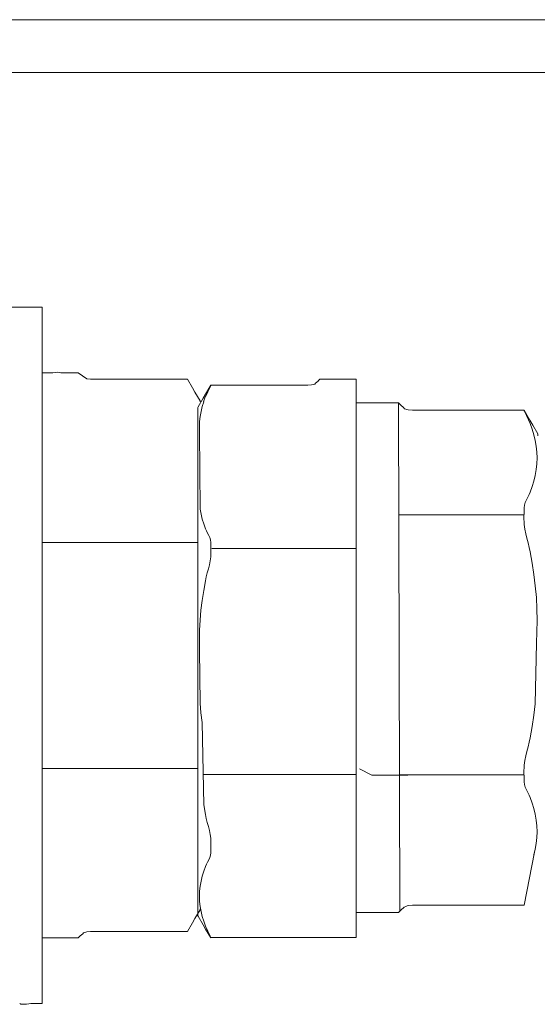
# Model space of a CAD drawing. Units: millimetres. Extents: x 2282678 to 2308042, y 84379 to 117060.
# Drawn here: x 2298016 to 2298045, y 114679 to 114733 of the extents above; entities that cross this region are included whole.
import ezdxf

# ---------------------------------------------------------------- set-up
doc = ezdxf.new("R2010")
doc.units = ezdxf.units.MM
doc.layers.add('KUM MEZGLS', color=7, linetype='Continuous', lineweight=13)

msp = doc.modelspace()

# ---------------------------------------------------------------- linework, layer by layer
at = {"layer": 'KUM MEZGLS', "color": 7}
for p, q in [((2298008.707, 114733.413), (2298045.369, 114733.413)), ((2298045.369, 114730.48), (2298008.707, 114730.48)), ((2298016.951, 114717.425), (2298014.532, 114717.425)), ((2298018.967, 114713.763), (2298017.989, 114713.763)), ((2298019.438, 114713.437), (2298018.967, 114713.763)), ((2298032.432, 114713.419), (2298032.323, 114713.31)), ((2298034.448, 114713.417), (2298032.432, 114713.419)), ((2298026.312, 114712.988), (2298026.054, 114712.419)), ((2298026.318, 114713.001), (2298026.312, 114712.988)), ((2298026.326, 114713.015), (2298026.318, 114713.001)), ((2298026.334, 114713.029), (2298026.326, 114713.015)), ((2298026.341, 114713.044), (2298026.334, 114713.029)), ((2298026.346, 114713.059), (2298026.341, 114713.044)), ((2298026.348, 114713.074), (2298026.346, 114713.059)), ((2298026.038, 114712.419), (2298025.941, 114712.153)), ((2298025.632, 114683.595), (2298025.632, 114711.804)), ((2298025.874, 114711.882), (2298025.807, 114711.607)), ((2298025.956, 114712.153), (2298025.874, 114711.882)), ((2298034.448, 114712.085), (2298036.475, 114712.085)), ((2298036.475, 114712.085), (2298036.806, 114712.085)), ((2298036.806, 114712.085), (2298036.873, 114683.808)), ((2298036.806, 114712.085), (2298036.932, 114711.959)), ((2298043.803, 114711.687), (2298043.806, 114711.67)), ((2298043.806, 114711.67), (2298043.811, 114711.653)), ((2298043.811, 114711.653), (2298043.819, 114711.636)), ((2298043.819, 114711.636), (2298043.828, 114711.62)), ((2298025.757, 114711.328), (2298025.726, 114711.046)), ((2298025.807, 114711.607), (2298025.757, 114711.328)), ((2298043.828, 114711.62), (2298043.837, 114711.604)), ((2298043.837, 114711.604), (2298043.845, 114711.589)), ((2298043.845, 114711.589), (2298044.142, 114710.935)), ((2298025.726, 114711.046), (2298025.716, 114710.763)), ((2298025.716, 114710.763), (2298025.726, 114710.479)), ((2298044.142, 114710.935), (2298044.253, 114710.629)), ((2298044.253, 114710.629), (2298044.349, 114710.317)), ((2298025.726, 114710.479), (2298025.757, 114706.18)), ((2298044.349, 114710.317), (2298044.426, 114710)), ((2298044.426, 114710), (2298044.483, 114709.679)), ((2298044.483, 114709.679), (2298044.518, 114709.355)), ((2298044.518, 114709.355), (2298044.53, 114709.03)), ((2298044.53, 114709.03), (2298044.518, 114708.704)), ((2298044.483, 114708.38), (2298044.426, 114708.059)), ((2298044.518, 114708.704), (2298044.483, 114708.38)), ((2298044.426, 114708.059), (2298044.349, 114707.742)), ((2298044.253, 114707.431), (2298044.141, 114707.125)), ((2298044.349, 114707.742), (2298044.253, 114707.431)), ((2298044.005, 114706.843), (2298043.932, 114706.7)), ((2298044.078, 114706.984), (2298044.005, 114706.843)), ((2298044.141, 114707.125), (2298044.078, 114706.984)), ((2298025.757, 114706.18), (2298025.807, 114705.901)), ((2298043.803, 114706.251), (2298043.801, 114706.098)), ((2298043.822, 114706.405), (2298043.803, 114706.251)), ((2298043.868, 114706.554), (2298043.822, 114706.405)), ((2298043.932, 114706.7), (2298043.868, 114706.554)), ((2298025.807, 114705.901), (2298025.874, 114705.626)), ((2298025.874, 114705.626), (2298025.957, 114705.355)), ((2298043.797, 114705.942), (2298043.794, 114705.785)), ((2298043.794, 114705.785), (2298043.794, 114705.628)), ((2298043.794, 114705.628), (2298043.798, 114705.473)), ((2298043.801, 114706.098), (2298043.797, 114705.942)), ((2298025.957, 114705.355), (2298026.054, 114705.089)), ((2298026.054, 114705.089), (2298026.109, 114704.967)), ((2298043.798, 114705.473), (2298043.808, 114705.32)), ((2298043.808, 114705.32), (2298043.842, 114705.066)), ((2298043.842, 114705.066), (2298043.893, 114704.811)), ((2298026.109, 114704.967), (2298026.172, 114704.844)), ((2298026.172, 114704.844), (2298026.236, 114704.72)), ((2298026.236, 114704.72), (2298026.292, 114704.593)), ((2298026.292, 114704.593), (2298026.332, 114704.463)), ((2298043.893, 114704.811), (2298043.955, 114704.557)), ((2298043.955, 114704.557), (2298044.022, 114704.304)), ((2298026.332, 114704.463), (2298026.348, 114704.329)), ((2298026.348, 114704.329), (2298026.35, 114704.196)), ((2298026.35, 114704.196), (2298026.353, 114704.06)), ((2298026.353, 114704.06), (2298026.356, 114703.924)), ((2298044.022, 114704.304), (2298044.086, 114704.051)), ((2298044.086, 114704.051), (2298044.142, 114703.801)), ((2298026.344, 114703.519), (2298026.314, 114703.298)), ((2298026.353, 114703.653), (2298026.344, 114703.519)), ((2298026.356, 114703.788), (2298026.353, 114703.653)), ((2298026.356, 114703.924), (2298026.356, 114703.788)), ((2298044.142, 114703.801), (2298044.256, 114703.173)), ((2298026.27, 114703.077), (2298026.216, 114702.856)), ((2298026.314, 114703.298), (2298026.27, 114703.077)), ((2298044.256, 114703.173), (2298044.352, 114702.54)), ((2298026.102, 114702.416), (2298026.054, 114702.198)), ((2298026.158, 114702.636), (2298026.102, 114702.416)), ((2298026.216, 114702.856), (2298026.158, 114702.636)), ((2298044.352, 114702.54), (2298044.428, 114701.905)), ((2298026.054, 114702.198), (2298025.954, 114701.652)), ((2298044.428, 114701.905), (2298044.484, 114701.267)), ((2298025.954, 114701.652), (2298025.871, 114701.102)), ((2298044.484, 114701.267), (2298044.519, 114700.628)), ((2298025.871, 114701.102), (2298025.804, 114700.55)), ((2298025.804, 114700.55), (2298025.756, 114699.995)), ((2298044.519, 114700.628), (2298044.53, 114699.99)), ((2298025.756, 114699.995), (2298025.726, 114699.44)), ((2298044.53, 114699.99), (2298044.519, 114699.352)), ((2298025.726, 114699.44), (2298025.716, 114698.885)), ((2298044.519, 114699.352), (2298044.484, 114698.714)), ((2298025.716, 114698.885), (2298025.726, 114698.33)), ((2298044.484, 114698.714), (2298044.428, 114695.352)), ((2298025.726, 114698.33), (2298025.758, 114695.376)), ((2298025.632, 114695.376), (2298025.632, 114687.707)), ((2298025.758, 114695.376), (2298025.804, 114694.851)), ((2298044.428, 114695.352), (2298044.352, 114694.716)), ((2298025.804, 114694.851), (2298025.871, 114694.299)), ((2298044.352, 114694.716), (2298044.256, 114694.084)), ((2298025.871, 114694.299), (2298025.954, 114689.729)), ((2298044.256, 114694.084), (2298044.141, 114693.456)), ((2298044.086, 114693.205), (2298044.022, 114692.953)), ((2298044.141, 114693.456), (2298044.086, 114693.205)), ((2298043.955, 114692.699), (2298043.893, 114692.445)), ((2298044.022, 114692.953), (2298043.955, 114692.699)), ((2298043.808, 114691.937), (2298043.798, 114691.784)), ((2298043.842, 114692.191), (2298043.808, 114691.937)), ((2298043.893, 114692.445), (2298043.842, 114692.191)), ((2298034.633, 114691.723), (2298035.313, 114691.368)), ((2298035.313, 114691.368), (2298037.329, 114691.368)), ((2298043.798, 114691.784), (2298043.794, 114691.628)), ((2298043.794, 114691.628), (2298043.794, 114691.472)), ((2298043.794, 114691.472), (2298043.797, 114691.315)), ((2298043.797, 114691.315), (2298043.801, 114691.159)), ((2298043.801, 114691.159), (2298043.803, 114691.006)), ((2298043.803, 114691.006), (2298043.822, 114690.852)), ((2298043.822, 114690.852), (2298043.868, 114690.702)), ((2298043.868, 114690.702), (2298043.932, 114690.557)), ((2298043.932, 114690.557), (2298044.005, 114690.414)), ((2298044.005, 114690.414), (2298044.078, 114690.272)), ((2298044.078, 114690.272), (2298044.142, 114690.132)), ((2298025.954, 114689.729), (2298026.054, 114689.183)), ((2298044.142, 114690.132), (2298044.253, 114689.826)), ((2298044.253, 114689.826), (2298044.349, 114689.514)), ((2298026.054, 114689.183), (2298026.102, 114688.965)), ((2298044.349, 114689.514), (2298044.426, 114689.197)), ((2298044.426, 114689.197), (2298044.483, 114688.876)), ((2298026.102, 114688.965), (2298026.158, 114688.746)), ((2298026.158, 114688.746), (2298026.216, 114688.525)), ((2298044.483, 114688.876), (2298044.518, 114688.553)), ((2298026.216, 114688.525), (2298026.27, 114688.304)), ((2298026.27, 114688.304), (2298026.314, 114688.083)), ((2298026.314, 114688.083), (2298026.344, 114687.862)), ((2298044.518, 114688.553), (2298044.53, 114688.227)), ((2298044.53, 114688.227), (2298044.518, 114687.901)), ((2298026.344, 114687.862), (2298026.353, 114687.729)), ((2298026.353, 114687.729), (2298026.356, 114687.594)), ((2298026.356, 114687.594), (2298026.356, 114687.458)), ((2298044.483, 114687.577), (2298044.426, 114687.256)), ((2298044.518, 114687.901), (2298044.483, 114687.577)), ((2298026.348, 114687.053), (2298026.332, 114686.919)), ((2298026.35, 114687.186), (2298026.348, 114687.053)), ((2298026.353, 114687.322), (2298026.35, 114687.186)), ((2298026.356, 114687.458), (2298026.353, 114687.322)), ((2298044.387, 114687.098), (2298043.803, 114684.139)), ((2298044.426, 114687.256), (2298044.349, 114686.94)), ((2298026.172, 114686.538), (2298026.109, 114686.415)), ((2298026.236, 114686.662), (2298026.172, 114686.538)), ((2298026.292, 114686.789), (2298026.236, 114686.662)), ((2298026.332, 114686.919), (2298026.292, 114686.789)), ((2298025.956, 114686.027), (2298025.874, 114685.756)), ((2298026.054, 114686.293), (2298025.956, 114686.027)), ((2298026.109, 114686.415), (2298026.054, 114686.293)), ((2298025.807, 114685.48), (2298025.757, 114685.201)), ((2298025.874, 114685.756), (2298025.807, 114685.48)), ((2298025.726, 114684.92), (2298025.716, 114684.636)), ((2298025.757, 114685.201), (2298025.726, 114684.92)), ((2298025.716, 114684.636), (2298025.726, 114684.353)), ((2298025.726, 114684.353), (2298025.757, 114684.071)), ((2298025.757, 114684.071), (2298025.807, 114683.792)), ((2298025.807, 114683.792), (2298025.874, 114683.517)), ((2298036.806, 114683.742), (2298034.448, 114683.742)), ((2298036.932, 114683.868), (2298036.806, 114683.742)), ((2298037.124, 114684.025), (2298036.932, 114683.868)), ((2298037.207, 114684.07), (2298037.124, 114684.025)), ((2298037.28, 114684.099), (2298037.207, 114684.07)), ((2298037.348, 114684.118), (2298037.28, 114684.099)), ((2298025.874, 114683.517), (2298025.957, 114683.246)), ((2298025.957, 114683.246), (2298026.054, 114682.98)), ((2298026.054, 114682.98), (2298026.312, 114682.411)), ((2298016.951, 114682.324), (2298018.679, 114682.324)), ((2298018.679, 114682.324), (2298018.967, 114682.324)), ((2298018.967, 114682.324), (2298019.076, 114682.433)), ((2298026.312, 114682.411), (2298026.318, 114682.399)), ((2298026.318, 114682.399), (2298026.325, 114682.386)), ((2298026.325, 114682.386), (2298026.333, 114682.372)), ((2298026.333, 114682.372), (2298026.34, 114682.357)), ((2298026.34, 114682.357), (2298026.346, 114682.343)), ((2298026.346, 114682.343), (2298026.348, 114682.329)), ((2298034.448, 114682.334), (2298026.348, 114682.334))]:
    msp.add_line(p, q, dxfattribs=at)
at = {"layer": 'KUM MEZGLS'}
for p, q in [((2298016.951, 114717.425), (2298016.951, 114678.665)), ((2298016.951, 114713.763), (2298016.951, 114682.326)), ((2298034.448, 114713.417), (2298034.448, 114682.334)), ((2298043.796, 114705.863), (2298036.821, 114705.863)), ((2298025.632, 114704.331), (2298016.951, 114704.331)), ((2298034.448, 114703.991), (2298026.417, 114703.991)), ((2298025.632, 114691.748), (2298016.951, 114691.748)), ((2298034.448, 114691.408), (2298025.924, 114691.408)), ((2298043.793, 114691.393), (2298036.855, 114691.393))]:
    msp.add_line(p, q, dxfattribs=at)
at = {"layer": 'KUM MEZGLS', "color": 7}
for points in [[(2298016.951, 114713.763, 0), (2298017.47, 114713.763, 0), (2298017.558, 114713.772, 0), (2298017.679, 114713.787, 0), (2298017.812, 114713.796, 0), (2298017.94, 114713.785, 0), (2298017.989, 114713.763, 0)], [(2298019.438, 114713.437, 0), (2298019.438, 114713.437, 0), (2298019.647, 114713.417, 0), (2298019.647, 114713.417, 0), (2298019.647, 114713.417, 0), (2298020.212, 114713.417, 0), (2298020.212, 114713.417, 0), (2298020.212, 114713.417, 0), (2298024.486, 114713.418, 0), (2298024.486, 114713.418, 0), (2298024.486, 114713.418, 0), (2298025.051, 114713.418, 0), (2298025.051, 114713.418, 0)], [(2298025.767, 114712.148, 0), (2298025.765, 114712.169, 0), (2298025.762, 114712.187, 0), (2298025.751, 114712.205, 0), (2298025.751, 114712.205, 0), (2298025.468, 114712.695, 0), (2298025.468, 114712.695, 0), (2298025.468, 114712.695, 0), (2298025.334, 114712.928, 0), (2298025.334, 114712.928, 0), (2298025.334, 114712.928, 0), (2298025.051, 114713.418, 0), (2298025.051, 114713.418, 0)], [(2298026.348, 114713.073, 0), (2298026.348, 114713.073, 0), (2298026.913, 114713.073, 0), (2298026.913, 114713.073, 0), (2298026.913, 114713.073, 0), (2298031.187, 114713.073, 0), (2298031.187, 114713.073, 0), (2298031.187, 114713.073, 0), (2298031.752, 114713.073, 0), (2298031.752, 114713.073, 0), (2298031.752, 114713.073, 0), (2298031.961, 114713.093, 0), (2298031.961, 114713.093, 0), (2298032.138, 114713.137, 0), (2298032.183, 114713.194, 0), (2298032.323, 114713.301, 0)], [(2298026.348, 114713.074, 0), (2298026.348, 114713.074, 0), (2298026.065, 114712.584, 0), (2298026.065, 114712.584, 0), (2298026.065, 114712.584, 0), (2298025.931, 114712.351, 0), (2298025.931, 114712.351, 0), (2298025.931, 114712.351, 0), (2298025.648, 114711.862, 0), (2298025.648, 114711.862, 0), (2298025.637, 114711.843, 0), (2298025.634, 114711.825, 0), (2298025.632, 114711.804, 0)], [(2298043.803, 114711.687, 0), (2298043.803, 114711.687, 0), (2298043.153, 114711.687, 0), (2298043.153, 114711.687, 0), (2298043.153, 114711.687, 0), (2298038.239, 114711.687, 0), (2298038.239, 114711.687, 0), (2298038.239, 114711.687, 0), (2298037.588, 114711.687, 0), (2298037.588, 114711.687, 0), (2298037.588, 114711.687, 0), (2298037.348, 114711.71, 0), (2298037.348, 114711.71, 0), (2298037.145, 114711.761, 0), (2298037.093, 114711.826, 0), (2298036.932, 114711.959, 0)], [(2298043.803, 114711.687, 0), (2298043.803, 114711.687, 0), (2298044.129, 114711.124, 0), (2298044.129, 114711.124, 0), (2298044.129, 114711.124, 0), (2298044.283, 114710.856, 0), (2298044.283, 114710.856, 0), (2298044.283, 114710.856, 0), (2298044.561, 114710.375, 0), (2298044.561, 114710.375, 0), (2298044.561, 114710.254, 0), (2298044.561, 114710.254, 0), (2298044.561, 114710.254, 0)], [(2298025.051, 114682.67, 0), (2298025.051, 114682.67, 0), (2298025.334, 114683.159, 0), (2298025.334, 114683.159, 0), (2298025.334, 114683.159, 0), (2298025.468, 114683.392, 0), (2298025.468, 114683.392, 0), (2298025.468, 114683.392, 0), (2298025.751, 114683.882, 0), (2298025.751, 114683.882, 0), (2298025.762, 114683.9, 0), (2298025.765, 114683.918, 0), (2298025.78, 114683.942, 0)], [(2298037.348, 114684.118, 0), (2298037.348, 114684.118, 0), (2298037.588, 114684.14, 0), (2298037.588, 114684.14, 0), (2298037.588, 114684.14, 0), (2298038.239, 114684.14, 0), (2298038.239, 114684.14, 0), (2298038.239, 114684.14, 0), (2298043.153, 114684.139, 0), (2298043.153, 114684.139, 0), (2298043.153, 114684.139, 0), (2298043.803, 114684.139, 0), (2298043.803, 114684.139, 0)], [(2298025.632, 114683.595, 0), (2298025.634, 114683.574, 0), (2298025.637, 114683.556, 0), (2298025.648, 114683.538, 0), (2298025.648, 114683.538, 0), (2298025.931, 114683.048, 0), (2298025.931, 114683.048, 0), (2298025.931, 114683.048, 0), (2298026.065, 114682.815, 0), (2298026.065, 114682.815, 0), (2298026.065, 114682.815, 0), (2298026.348, 114682.326, 0), (2298026.348, 114682.326, 0)], [(2298025.051, 114682.67, 0), (2298025.051, 114682.67, 0), (2298024.486, 114682.67, 0), (2298024.486, 114682.67, 0), (2298024.486, 114682.67, 0), (2298020.212, 114682.67, 0), (2298020.212, 114682.67, 0), (2298020.212, 114682.67, 0), (2298019.647, 114682.67, 0), (2298019.647, 114682.67, 0), (2298019.647, 114682.67, 0), (2298019.438, 114682.651, 0), (2298019.438, 114682.651, 0), (2298019.261, 114682.607, 0), (2298019.216, 114682.549, 0), (2298019.076, 114682.442, 0)], [(2298016.951, 114678.665, 0), (2298016.329, 114678.665, 0), (2298016.223, 114678.655, 0), (2298016.078, 114678.637, 0), (2298015.918, 114678.626, 0), (2298015.764, 114678.639, 0), (2298015.705, 114678.665, 0)]]:
    msp.add_polyline3d(points, dxfattribs=at)

doc.saveas('drawing.dxf')
